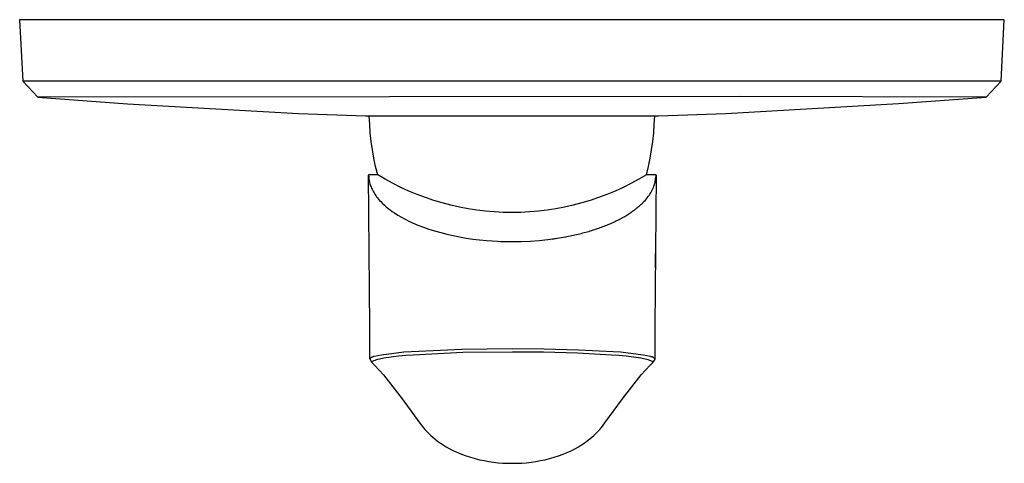
# Model space of a CAD drawing. Units: millimetres. Extents: x -159 to 233, y -222 to 228.
# Drawn here: x 83 to 233, y -222 to -154 of the extents above; entities that cross this region are included whole.
import ezdxf

# ---------------------------------------------------------------- set-up
doc = ezdxf.new("R2010")
doc.units = ezdxf.units.MM
doc.header["$MEASUREMENT"] = 0
doc.layers.add('Default', color=7, linetype='Continuous', true_color=0x000000)

msp = doc.modelspace()

# ---------------------------------------------------------------- linework, layer by layer
at = {"layer": 'Default', "color": 7, "true_color": 0xffffff}
for p, q in [((233.37, -154.34), (83.37, -154.34)), ((83.37, -154.34), (83.87, -163.72)), ((232.88, -163.72), (233.37, -154.34)), ((232.88, -163.72), (83.87, -163.72)), ((83.87, -163.72), (86.13, -166.13)), ((230.62, -166.12), (232.88, -163.72)), ((86.14, -166.13), (86.13, -166.13)), ((86.13, -166.13), (86.13, -166.13)), ((86.13, -166.13), (86.13, -166.13)), ((86.13, -166.13), (86.13, -166.13)), ((86.13, -166.13), (86.15, -166.14)), ((86.15, -166.13), (86.14, -166.13)), ((86.14, -166.13), (86.14, -166.13)), ((86.14, -166.13), (86.14, -166.13)), ((86.14, -166.13), (86.14, -166.13)), ((86.14, -166.13), (86.14, -166.13)), ((86.14, -166.13), (86.14, -166.13)), ((86.2, -166.13), (86.15, -166.13)), ((86.15, -166.14), (99.79, -167.16)), ((86.43, -166.12), (86.2, -166.13)), ((192.96, -166.04), (86.43, -166.12)), ((230.61, -166.12), (192.96, -166.04)), ((217.25, -167.13), (230.59, -166.13)), ((230.59, -166.13), (230.61, -166.12)), ((230.61, -166.12), (230.62, -166.12)), ((99.79, -167.16), (125.86, -168.65)), ((190.94, -168.65), (217.25, -167.13)), ((125.86, -168.65), (136.07, -169.01)), ((136.07, -169.01), (180.11, -169.01)), ((136.7, -170.3), (136.64, -169.01)), ((180.05, -170.3), (180.11, -169.01)), ((180.11, -169.01), (180.67, -169.01)), ((180.67, -169.01), (190.94, -168.65)), ((136.79, -171.59), (136.7, -170.3)), ((179.96, -171.6), (180.05, -170.3)), ((136.93, -172.88), (136.79, -171.59)), ((179.82, -172.88), (179.96, -171.6)), ((137.11, -174.17), (136.93, -172.88)), ((179.63, -174.17), (179.82, -172.88)), ((137.34, -175.44), (137.11, -174.17)), ((137.6, -176.71), (137.34, -175.44)), ((179.15, -176.71), (179.41, -175.44)), ((179.41, -175.44), (179.63, -174.17)), ((137.91, -177.97), (137.6, -176.71)), ((178.84, -177.97), (179.15, -176.71)), ((137.91, -177.97), (136.53, -177.97)), ((136.53, -177.97), (136.53, -178.08)), ((136.7, -201.17), (136.53, -178.05)), ((136.53, -178.08), (136.54, -178.19)), ((136.54, -178.19), (136.54, -178.3)), ((136.54, -178.3), (136.56, -178.48)), ((136.56, -178.48), (136.58, -178.65)), ((139.07, -178.65), (137.91, -177.97)), ((178.84, -177.97), (177.68, -178.65)), ((180.33, -177.97), (178.84, -177.97)), ((180.32, -178.05), (180.15, -201.17)), ((180.2, -179), (180.31, -178.3)), ((180.31, -178.3), (180.32, -178.19)), ((180.32, -178.08), (180.33, -177.97)), ((180.32, -178.19), (180.32, -178.08)), ((136.58, -178.65), (136.6, -178.77)), ((136.6, -178.77), (136.63, -178.9)), ((136.63, -178.9), (136.65, -179.02)), ((136.65, -179.02), (136.68, -179.15)), ((136.68, -179.15), (136.73, -179.32)), ((136.73, -179.32), (136.78, -179.49)), ((136.78, -179.49), (136.84, -179.65)), ((136.84, -179.65), (136.9, -179.82)), ((136.9, -179.82), (136.97, -179.98)), ((136.97, -179.98), (137.05, -180.14)), ((140.25, -179.29), (139.07, -178.65)), ((141.45, -179.89), (140.25, -179.29)), ((142.68, -180.45), (141.45, -179.89)), ((175.3, -179.89), (174.07, -180.45)), ((176.5, -179.29), (175.3, -179.89)), ((177.68, -178.65), (176.5, -179.29)), ((179.82, -180.11), (179.91, -179.9)), ((179.91, -179.9), (180, -179.68)), ((180, -179.68), (180.08, -179.47)), ((180.08, -179.47), (180.1, -179.39)), ((180.1, -179.39), (180.14, -179.26)), ((180.14, -179.26), (180.17, -179.14)), ((180.17, -179.14), (180.2, -179)), ((137.05, -180.14), (137.15, -180.34)), ((137.15, -180.34), (137.25, -180.54)), ((137.25, -180.54), (137.37, -180.73)), ((137.37, -180.73), (137.49, -180.92)), ((137.49, -180.92), (137.61, -181.11)), ((137.61, -181.11), (137.75, -181.3)), ((137.75, -181.3), (137.9, -181.49)), ((137.9, -181.49), (138.05, -181.68)), ((143.92, -180.96), (142.68, -180.45)), ((145.18, -181.44), (143.92, -180.96)), ((146.46, -181.87), (145.18, -181.44)), ((171.57, -181.44), (170.29, -181.87)), ((172.83, -180.96), (171.57, -181.44)), ((174.07, -180.45), (172.83, -180.96)), ((178.84, -181.64), (178.98, -181.47)), ((178.98, -181.47), (179.12, -181.28)), ((179.12, -181.28), (179.25, -181.1)), ((179.25, -181.1), (179.38, -180.91)), ((179.38, -180.91), (179.5, -180.71)), ((179.5, -180.71), (179.61, -180.51)), ((179.61, -180.51), (179.72, -180.31)), ((179.72, -180.31), (179.82, -180.11)), ((138.05, -181.68), (138.21, -181.86)), ((138.21, -181.86), (138.38, -182.04)), ((138.38, -182.04), (138.65, -182.32)), ((138.65, -182.32), (138.93, -182.58)), ((138.93, -182.58), (139.22, -182.84)), ((139.22, -182.84), (139.52, -183.09)), ((147.74, -182.25), (146.46, -181.87)), ((149.05, -182.6), (147.74, -182.25)), ((150.36, -182.89), (149.05, -182.6)), ((151.68, -183.14), (150.36, -182.89)), ((166.39, -182.89), (165.07, -183.14)), ((167.7, -182.6), (166.39, -182.89)), ((169, -182.25), (167.7, -182.6)), ((170.29, -181.87), (169, -182.25)), ((177.41, -183.02), (177.54, -182.92)), ((177.54, -182.92), (177.66, -182.81)), ((177.66, -182.81), (177.78, -182.71)), ((177.78, -182.71), (177.9, -182.6)), ((177.9, -182.6), (178.02, -182.5)), ((178.02, -182.5), (178.13, -182.39)), ((178.13, -182.39), (178.24, -182.28)), ((178.24, -182.28), (178.25, -182.27)), ((178.25, -182.27), (178.34, -182.18)), ((178.34, -182.18), (178.37, -182.15)), ((178.37, -182.15), (178.53, -181.98)), ((178.53, -181.98), (178.69, -181.82)), ((178.69, -181.82), (178.84, -181.64)), ((139.52, -183.09), (139.83, -183.33)), ((139.83, -183.33), (140.14, -183.56)), ((140.14, -183.56), (140.47, -183.78)), ((140.47, -183.78), (141, -184.11)), ((141, -184.11), (141.54, -184.43)), ((141.54, -184.43), (142.1, -184.74)), ((153.01, -183.35), (151.68, -183.14)), ((154.34, -183.51), (153.01, -183.35)), ((155.69, -183.63), (154.34, -183.51)), ((157.03, -183.7), (155.69, -183.63)), ((158.37, -183.72), (157.03, -183.7)), ((159.72, -183.7), (158.37, -183.72)), ((161.06, -183.63), (159.72, -183.7)), ((162.4, -183.51), (161.06, -183.63)), ((163.74, -183.35), (162.4, -183.51)), ((165.07, -183.14), (163.74, -183.35)), ((175.04, -184.59), (175.21, -184.49)), ((175.21, -184.49), (175.37, -184.4)), ((175.37, -184.4), (175.54, -184.31)), ((175.54, -184.31), (175.7, -184.21)), ((175.7, -184.21), (175.85, -184.12)), ((175.85, -184.12), (176.01, -184.02)), ((176.01, -184.02), (176.16, -183.92)), ((176.16, -183.92), (176.31, -183.83)), ((176.31, -183.83), (176.46, -183.73)), ((176.46, -183.73), (176.6, -183.63)), ((176.6, -183.63), (176.74, -183.53)), ((176.74, -183.53), (176.88, -183.43)), ((176.88, -183.43), (177.02, -183.33)), ((177.02, -183.33), (177.15, -183.23)), ((177.15, -183.23), (177.29, -183.12)), ((177.29, -183.12), (177.41, -183.02)), ((142.1, -184.74), (142.66, -185.02)), ((142.66, -185.02), (143.23, -185.29)), ((143.23, -185.29), (144.05, -185.64)), ((144.05, -185.64), (144.88, -185.96)), ((144.88, -185.96), (145.72, -186.25)), ((171.81, -186.01), (172.02, -185.94)), ((172.02, -185.94), (172.23, -185.86)), ((172.23, -185.86), (172.43, -185.78)), ((172.43, -185.78), (172.63, -185.7)), ((172.63, -185.7), (172.83, -185.62)), ((172.83, -185.62), (173.03, -185.54)), ((173.03, -185.54), (173.42, -185.38)), ((173.42, -185.38), (173.61, -185.29)), ((173.61, -185.29), (173.79, -185.21)), ((173.79, -185.21), (173.98, -185.12)), ((173.98, -185.12), (174.16, -185.04)), ((174.16, -185.04), (174.34, -184.95)), ((174.34, -184.95), (174.52, -184.86)), ((174.52, -184.86), (174.7, -184.77)), ((174.7, -184.77), (174.87, -184.68)), ((174.87, -184.68), (175.04, -184.59)), ((145.72, -186.25), (146.57, -186.52)), ((146.57, -186.52), (147.51, -186.78)), ((147.51, -186.78), (148.46, -187.02)), ((148.46, -187.02), (149.41, -187.24)), ((149.41, -187.24), (150.37, -187.43)), ((150.37, -187.43), (151.38, -187.6)), ((165.55, -187.59), (166.6, -187.41)), ((166.6, -187.41), (166.73, -187.38)), ((166.73, -187.38), (166.98, -187.33)), ((166.98, -187.33), (167.23, -187.28)), ((167.23, -187.28), (167.48, -187.23)), ((167.48, -187.23), (167.72, -187.18)), ((167.72, -187.18), (167.97, -187.12)), ((167.97, -187.12), (168.21, -187.07)), ((168.21, -187.07), (168.45, -187.01)), ((168.45, -187.01), (168.69, -186.95)), ((168.69, -186.95), (168.92, -186.9)), ((168.92, -186.9), (169.16, -186.83)), ((169.16, -186.83), (169.39, -186.77)), ((169.39, -186.77), (169.62, -186.71)), ((169.62, -186.71), (169.85, -186.65)), ((169.85, -186.65), (170.08, -186.58)), ((170.08, -186.58), (170.3, -186.51)), ((170.3, -186.51), (170.55, -186.44)), ((170.55, -186.44), (170.76, -186.37)), ((170.76, -186.37), (170.97, -186.3)), ((170.97, -186.3), (171.07, -186.27)), ((171.07, -186.27), (171.38, -186.17)), ((171.38, -186.17), (171.6, -186.09)), ((171.6, -186.09), (171.81, -186.01)), ((151.38, -187.6), (152.39, -187.75)), ((152.39, -187.75), (153.44, -187.88)), ((153.44, -187.88), (154.48, -187.98)), ((154.48, -187.98), (155.33, -188.04)), ((155.33, -188.04), (156.18, -188.09)), ((156.18, -188.09), (156.61, -188.11)), ((156.61, -188.11), (157.69, -188.14)), ((157.69, -188.14), (158.43, -188.14)), ((158.43, -188.14), (159.79, -188.13)), ((159.79, -188.13), (161.14, -188.07)), ((161.14, -188.07), (162.5, -187.97)), ((162.5, -187.97), (163.85, -187.83)), ((163.85, -187.83), (165.2, -187.64)), ((164.49, -187.75), (165.55, -187.59)), ((180.22, -192.16), (180.24, -189.96)), ((180.23, -190.11), (180.23, -190.35)), ((180.22, -191.56), (180.22, -192.04)), ((136.74, -206), (136.7, -201.17)), ((180.15, -201.17), (180.12, -206)), ((138.5, -205.44), (137.38, -205.66)), ((139.63, -205.27), (138.5, -205.44)), ((140.76, -205.12), (139.63, -205.27)), ((141.9, -205.01), (140.76, -205.12)), ((142.2, -205.49), (141.08, -205.6)), ((143.04, -204.94), (141.9, -205.01)), ((143.33, -205.42), (142.2, -205.49)), ((150.73, -204.58), (143.04, -204.94)), ((150.87, -205.06), (143.33, -205.42)), ((158.43, -204.48), (150.73, -204.58)), ((158.43, -204.96), (150.87, -205.06)), ((163.25, -204.52), (158.43, -204.48)), ((163.16, -205), (158.43, -204.96)), ((168.35, -205.14), (163.16, -205)), ((168.53, -204.66), (163.25, -204.52)), ((173.53, -205.42), (168.35, -205.14)), ((173.81, -204.94), (168.53, -204.66)), ((174.65, -205.49), (173.53, -205.42)), ((174.95, -205.01), (173.81, -204.94)), ((175.78, -205.6), (174.65, -205.49)), ((176.09, -205.12), (174.95, -205.01)), ((177.22, -205.27), (176.09, -205.12)), ((178.35, -205.44), (177.22, -205.27)), ((179.48, -205.65), (178.35, -205.44)), ((136.75, -205.96), (136.74, -206)), ((136.74, -206), (137.03, -206.54)), ((136.78, -205.94), (136.75, -205.96)), ((136.81, -205.91), (136.78, -205.94)), ((136.84, -205.89), (136.81, -205.91)), ((136.87, -205.86), (136.84, -205.89)), ((136.9, -205.84), (136.87, -205.86)), ((136.94, -205.82), (136.9, -205.84)), ((136.97, -205.8), (136.94, -205.82)), ((137.01, -205.78), (136.97, -205.8)), ((137.04, -205.76), (137.01, -205.78)), ((137.06, -206.42), (137.01, -206.51)), ((137.01, -206.51), (137.02, -206.53)), ((137.02, -206.53), (137.03, -206.54)), ((137.03, -206.54), (137.03, -206.55)), ((137.03, -206.55), (137.04, -206.56)), ((137.08, -205.74), (137.04, -205.76)), ((137.04, -206.56), (137.47, -207.02)), ((137.74, -206.13), (137.06, -206.42)), ((137.11, -205.73), (137.08, -205.74)), ((137.15, -205.71), (137.11, -205.73)), ((137.19, -205.7), (137.15, -205.71)), ((137.22, -205.69), (137.19, -205.7)), ((137.26, -205.68), (137.22, -205.69)), ((137.3, -205.67), (137.26, -205.68)), ((137.34, -205.66), (137.3, -205.67)), ((137.38, -205.66), (137.34, -205.66)), ((138.84, -205.92), (137.74, -206.13)), ((139.96, -205.75), (138.84, -205.92)), ((141.08, -205.6), (139.96, -205.75)), ((176.9, -205.75), (175.78, -205.6)), ((178.01, -205.92), (176.9, -205.75)), ((179.12, -206.13), (178.01, -205.92)), ((179.79, -206.42), (179.12, -206.13)), ((179.38, -207.02), (179.82, -206.56)), ((179.52, -205.66), (179.48, -205.65)), ((179.55, -205.67), (179.52, -205.66)), ((179.59, -205.68), (179.55, -205.67)), ((179.63, -205.69), (179.59, -205.68)), ((179.67, -205.7), (179.63, -205.69)), ((179.71, -205.71), (179.67, -205.7)), ((179.74, -205.73), (179.71, -205.71)), ((179.78, -205.74), (179.74, -205.73)), ((179.81, -205.76), (179.78, -205.74)), ((179.84, -206.51), (179.79, -206.42)), ((179.85, -205.78), (179.81, -205.76)), ((179.82, -206.56), (179.84, -206.51)), ((180.11, -206.07), (179.84, -206.51)), ((179.88, -205.8), (179.85, -205.78)), ((179.92, -205.82), (179.88, -205.8)), ((179.95, -205.84), (179.92, -205.82)), ((179.98, -205.86), (179.95, -205.84)), ((180.01, -205.89), (179.98, -205.86)), ((180.04, -205.91), (180.01, -205.89)), ((180.07, -205.94), (180.04, -205.91)), ((180.1, -205.96), (180.07, -205.94)), ((180.11, -205.97), (180.1, -205.96)), ((180.11, -205.98), (180.11, -205.97)), ((180.11, -205.97), (180.11, -205.97)), ((180.11, -205.97), (180.11, -205.97)), ((180.11, -205.99), (180.11, -205.98)), ((180.11, -205.98), (180.11, -205.98)), ((180.12, -206), (180.11, -205.99)), ((180.11, -205.99), (180.11, -205.99)), ((180.11, -205.99), (180.11, -205.99)), ((180.12, -206.04), (180.11, -206.04)), ((180.11, -206.04), (180.11, -206.05)), ((180.11, -206.05), (180.11, -206.05)), ((180.11, -206.05), (180.11, -206.05)), ((180.11, -206.05), (180.11, -206.06)), ((180.11, -206.06), (180.11, -206.06)), ((180.11, -206.06), (180.11, -206.06)), ((180.11, -206.06), (180.11, -206.07)), ((180.12, -206.01), (180.12, -206)), ((180.12, -206), (180.12, -206)), ((180.12, -206), (180.12, -206)), ((180.12, -206), (180.12, -206.02)), ((180.12, -206.02), (180.12, -206.01)), ((180.12, -206.01), (180.12, -206.01)), ((180.12, -206.02), (180.12, -206.02)), ((180.12, -206.02), (180.12, -206.02)), ((180.12, -206.02), (180.12, -206.02)), ((180.12, -206.02), (180.12, -206.03)), ((180.12, -206.03), (180.12, -206.03)), ((180.12, -206.03), (180.12, -206.03)), ((180.12, -206.03), (180.12, -206.04)), ((137.47, -207.02), (138.8, -208.46)), ((138.8, -208.46), (141.63, -212.07)), ((175.23, -212.07), (178.05, -208.46)), ((178.05, -208.46), (179.38, -207.02)), ((141.63, -212.07), (144.33, -215.78)), ((172.54, -215.77), (175.23, -212.07)), ((144.33, -215.78), (144.58, -216.12)), ((172.28, -216.11), (172.54, -215.77)), ((144.58, -216.12), (144.84, -216.45)), ((144.84, -216.45), (145.12, -216.77)), ((145.12, -216.77), (145.4, -217.07)), ((145.4, -217.07), (145.7, -217.37)), ((145.7, -217.37), (146, -217.66)), ((170.85, -217.66), (171.16, -217.37)), ((171.16, -217.37), (171.46, -217.07)), ((171.46, -217.07), (171.74, -216.76)), ((171.74, -216.76), (172.02, -216.44)), ((172.02, -216.44), (172.28, -216.11)), ((146, -217.66), (146.32, -217.94)), ((146.32, -217.94), (146.64, -218.21)), ((146.64, -218.21), (147.05, -218.53)), ((147.05, -218.53), (147.48, -218.83)), ((147.48, -218.83), (147.91, -219.12)), ((168.94, -219.12), (169.38, -218.83)), ((169.38, -218.83), (169.8, -218.53)), ((169.8, -218.53), (170.21, -218.21)), ((170.21, -218.21), (170.54, -217.94)), ((170.54, -217.94), (170.85, -217.66)), ((147.91, -219.12), (148.35, -219.4)), ((148.35, -219.4), (148.81, -219.65)), ((148.81, -219.65), (149.27, -219.9)), ((149.27, -219.9), (149.74, -220.12)), ((149.74, -220.12), (150.22, -220.34)), ((150.22, -220.34), (150.7, -220.53)), ((166.15, -220.53), (166.64, -220.34)), ((166.64, -220.34), (167.12, -220.12)), ((167.12, -220.12), (167.58, -219.9)), ((167.58, -219.9), (168.05, -219.65)), ((168.05, -219.65), (168.5, -219.4)), ((168.5, -219.4), (168.94, -219.12)), ((150.7, -220.53), (151.37, -220.77)), ((151.37, -220.77), (152.06, -220.99)), ((152.06, -220.99), (152.75, -221.19)), ((152.75, -221.19), (153.44, -221.36)), ((153.44, -221.36), (154.15, -221.51)), ((154.15, -221.51), (154.85, -221.64)), ((154.85, -221.64), (155.56, -221.74)), ((155.56, -221.74), (156.28, -221.82)), ((156.28, -221.82), (156.99, -221.88)), ((156.99, -221.88), (157.71, -221.91)), ((157.71, -221.91), (158.43, -221.91)), ((158.43, -221.91), (159.14, -221.91)), ((159.14, -221.91), (159.86, -221.88)), ((159.86, -221.88), (160.58, -221.82)), ((160.58, -221.82), (161.29, -221.74)), ((161.29, -221.74), (162, -221.64)), ((162, -221.64), (162.71, -221.51)), ((162.71, -221.51), (163.41, -221.36)), ((163.41, -221.36), (164.11, -221.19)), ((164.11, -221.19), (164.8, -220.99)), ((164.8, -220.99), (165.48, -220.77)), ((165.48, -220.77), (166.15, -220.53))]:
    msp.add_line(p, q, dxfattribs=at)

doc.saveas('drawing.dxf')
